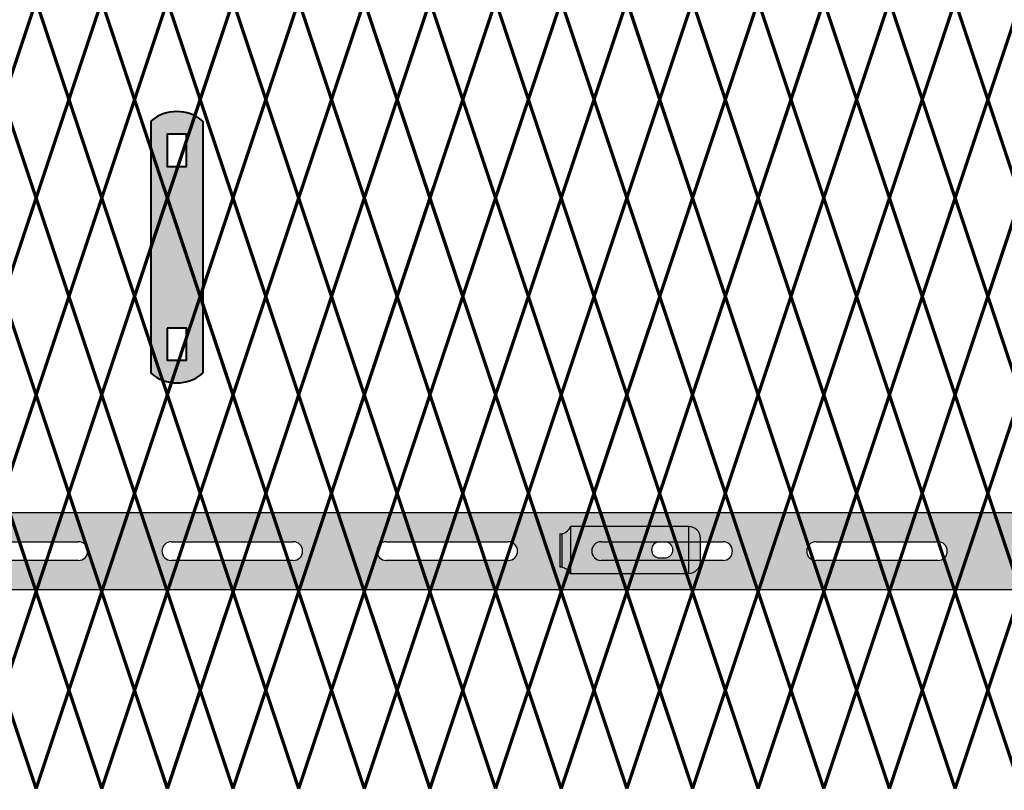
# Model space of a CAD drawing. Units: inches. Extents: x 12 to 219, y 11 to 160.
# Drawn here: x 109 to 130, y 45 to 62 of the extents above; entities that cross this region are included whole.
import ezdxf

# ---------------------------------------------------------------- set-up
doc = ezdxf.new("R2010")
doc.units = ezdxf.units.IN
doc.header["$MEASUREMENT"] = 0
doc.layers.add('BORDER', color=7, linetype='Continuous', lineweight=40)
for name, color, linetype in [('Fence screen', 7, 'Continuous'), ('hardware', 7, 'Continuous'), ('post and C', 7, 'Continuous')]:
    doc.layers.add(name, color=color, linetype=linetype)

# ---------------------------------------------------------------- blocks, each defined once
blk = doc.blocks.new('hor line c clamp')
at = {"layer": 'post and C'}
h = blk.add_hatch(color=256, dxfattribs=at)
h.dxf.hatch_style = 1
h.set_gradient(color1=(0, 0, 255), color2=(0, 0, 255), tint=1)
h.paths.add_polyline_path([(-14.34053190420077, 110.5752287171858), (-14.34053190420077, 111.2644467998322), (-14.75406275378864, 111.2644467998322), (-14.75406275378864, 110.5752287171858)], flags=16)
h.paths.add_polyline_path([(-14.75406275378864, 107.1291383039532), (-14.75406275378864, 106.4399202213067), (-14.34053190420077, 106.4399202213067), (-14.34053190420077, 107.1291383039532)], flags=16)
edge = h.paths.add_edge_path()
edge.add_line((-13.99592286287741, 111.5401340328906), (-13.99592286287753, 106.1642329882484))
edge.add_arc((-14.5472973289947, 106.7960162306742), 0.8385486672198291, 228.887909560826, 311.112090439174, ccw=False)
edge.add_line((-15.09867179511187, 106.1642329882483), (-15.09867179511187, 111.5401340328907))
edge.add_arc((-14.5472973289947, 110.9083507904648), 0.8385486672198291, 48.88790956082602, 131.112090439174, ccw=False)
at = {"layer": 'BORDER'}
blk.add_line((-13.99592286287741, 111.5401340328906), (-13.99592286287753, 106.1642329882484), dxfattribs=at)
blk.add_lwpolyline([(-15.09867179511187, 111.5401340328907), (-15.09867179511187, 106.1642329882483)], dxfattribs=at)
for points in [[(-14.34053190420077, 110.5752287171858), (-14.34053190420077, 111.2644467998322), (-14.75406275378864, 111.2644467998322), (-14.75406275378864, 110.5752287171858)], [(-14.75406275378864, 107.1291383039532), (-14.75406275378864, 106.4399202213067), (-14.34053190420077, 106.4399202213067), (-14.34053190420077, 107.1291383039532)]]:
    blk.add_lwpolyline(points, close=True, dxfattribs=at)
for centre, start, end in [((-14.5472973289947, 110.9083507904648), 48.88790956082602, 131.112090439174), ((-14.5472973289947, 106.7960162306742), 228.887909560826, 311.112090439174)]:
    blk.add_arc(centre, 0.8385486672198291, start, end, dxfattribs=at)
blk = doc.blocks.new('crossbar diamond')
at = {"layer": 'post and C'}
h = blk.add_hatch(color=256, dxfattribs=at)
h.dxf.hatch_style = 1
h.set_gradient(color1=(255, 255, 0), color2=(255, 255, 0), tint=1)
edge = h.paths.add_edge_path(flags=17)
edge.add_line((160.7513389651615, 170.2945839101447), (160.7513389651615, 169.8945839101447))
edge.add_line((160.7513389651615, 169.8945839101447), (159.5692777949405, 169.8945839101447))
edge.add_arc((159.5692777949405, 170.0945839101447), 0.1999999999999744, 90, 270, ccw=False)
edge.add_line((159.5692777949405, 170.2945839101447), (160.7513389651615, 170.2945839101447))
edge = h.paths.add_edge_path(flags=16)
edge.add_line((157.7210366745391, 169.8945839101447), (155.1210366745391, 169.8945839101447))
edge.add_arc((155.1210366745391, 170.0945839101447), 0.1999999999999744, 90, 270, ccw=False)
edge.add_line((155.1210366745391, 170.2945839101447), (157.7210366745391, 170.2945839101447))
edge.add_arc((157.7210366745391, 170.0945839101447), 0.1999999999999744, -90, 90, ccw=False)
edge = h.paths.add_edge_path(flags=16)
edge.add_line((153.1377033412057, 169.8945839101447), (150.5377033412057, 169.8945839101447))
edge.add_arc((150.5377033412057, 170.0945839101447), 0.1999999999999744, 90, 270, ccw=False)
edge.add_line((150.5377033412057, 170.2945839101447), (153.1377033412057, 170.2945839101447))
edge.add_arc((153.1377033412057, 170.0945839101447), 0.1999999999999744, -90, 90, ccw=False)
edge = h.paths.add_edge_path(flags=16)
edge.add_line((148.5543700078724, 169.8945839101447), (145.9543700078724, 169.8945839101447))
edge.add_arc((145.9543700078724, 170.0945839101447), 0.1999999999999744, 90, 270, ccw=False)
edge.add_line((145.9543700078724, 170.2945839101447), (148.5543700078724, 170.2945839101447))
edge.add_arc((148.5543700078724, 170.0945839101447), 0.1999999999999744, -90, 90, ccw=False)
edge = h.paths.add_edge_path(flags=16)
edge.add_line((143.9710366745391, 169.8945839101447), (141.3710366745391, 169.8945839101447))
edge.add_arc((141.3710366745391, 170.0945839101447), 0.1999999999999744, 90, 270, ccw=False)
edge.add_line((141.3710366745391, 170.2945839101447), (143.9710366745391, 170.2945839101447))
edge.add_arc((143.9710366745391, 170.0945839101447), 0.1999999999999744, -90, 90, ccw=False)
edge = h.paths.add_edge_path(flags=16)
edge.add_line((139.3877033412057, 169.8945839101447), (136.7877033412057, 169.8945839101447))
edge.add_arc((136.7877033412057, 170.0945839101447), 0.1999999999999744, 90, 270, ccw=False)
edge.add_line((136.7877033412057, 170.2945839101447), (139.3877033412057, 170.2945839101447))
edge.add_arc((139.3877033412057, 170.0945839101447), 0.1999999999999744, -90, 90, ccw=False)
edge = h.paths.add_edge_path(flags=16)
edge.add_line((134.8043700078724, 169.8945839101447), (132.2043700078724, 169.8945839101447))
edge.add_arc((132.2043700078724, 170.0945839101447), 0.1999999999999744, 90, 270, ccw=False)
edge.add_line((132.2043700078724, 170.2945839101447), (134.8043700078724, 170.2945839101447))
edge.add_arc((134.8043700078724, 170.0945839101447), 0.1999999999999744, -90, 90, ccw=False)
edge = h.paths.add_edge_path(flags=16)
edge.add_line((130.2210366745391, 169.8945839101447), (127.6210366745391, 169.8945839101447))
edge.add_arc((127.6210366745391, 170.0945839101447), 0.1999999999999744, 90, 270, ccw=False)
edge.add_line((127.6210366745391, 170.2945839101447), (130.2210366745391, 170.2945839101447))
edge.add_arc((130.2210366745391, 170.0945839101447), 0.1999999999999744, -90, 90, ccw=False)
edge = h.paths.add_edge_path(flags=16)
edge.add_line((125.6377033412057, 169.8945839101447), (123.0377033412057, 169.8945839101447))
edge.add_arc((123.0377033412057, 170.0945839101447), 0.1999999999999744, 90, 270, ccw=False)
edge.add_line((123.0377033412057, 170.2945839101447), (125.6377033412057, 170.2945839101447))
edge.add_arc((125.6377033412057, 170.0945839101447), 0.1999999999999744, -90, 90, ccw=False)
edge = h.paths.add_edge_path(flags=16)
edge.add_line((121.0543700078724, 169.8945839101447), (118.4543700078724, 169.8945839101447))
edge.add_arc((118.4543700078724, 170.0945839101447), 0.1999999999999744, 90, 270, ccw=False)
edge.add_line((118.4543700078724, 170.2945839101447), (121.0543700078724, 170.2945839101447))
edge.add_arc((121.0543700078724, 170.0945839101447), 0.1999999999999744, -90, 90, ccw=False)
edge = h.paths.add_edge_path(flags=16)
edge.add_line((116.4710366745391, 169.8945839101447), (113.8710366745391, 169.8945839101447))
edge.add_arc((113.8710366745391, 170.0945839101447), 0.1999999999999744, 90, 270, ccw=False)
edge.add_line((113.8710366745391, 170.2945839101447), (116.4710366745391, 170.2945839101447))
edge.add_arc((116.4710366745391, 170.0945839101447), 0.1999999999999744, -90, 90, ccw=False)
edge = h.paths.add_edge_path(flags=16)
edge.add_line((111.8877033412057, 169.8945839101447), (109.2877033412057, 169.8945839101447))
edge.add_arc((109.2877033412057, 170.0945839101447), 0.1999999999999744, 90, 270, ccw=False)
edge.add_line((109.2877033412057, 170.2945839101447), (111.8877033412057, 170.2945839101447))
edge.add_arc((111.8877033412057, 170.0945839101447), 0.1999999999999744, -90, 90, ccw=False)
edge = h.paths.add_edge_path(flags=16)
edge.add_line((107.3043700078724, 169.8945839101447), (104.7043700078724, 169.8945839101447))
edge.add_arc((104.7043700078724, 170.0945839101447), 0.1999999999999744, 90, 270, ccw=False)
edge.add_line((104.7043700078724, 170.2945839101447), (107.3043700078724, 170.2945839101447))
edge.add_arc((107.3043700078724, 170.0945839101447), 0.1999999999999744, -90, 90, ccw=False)
edge = h.paths.add_edge_path(flags=16)
edge.add_line((102.7210366745391, 169.8945839101447), (100.1210366745391, 169.8945839101447))
edge.add_arc((100.1210366745391, 170.0945839101447), 0.1999999999999744, 90, 270, ccw=False)
edge.add_line((100.1210366745391, 170.2945839101447), (102.7210366745391, 170.2945839101447))
edge.add_arc((102.7210366745391, 170.0945839101447), 0.1999999999999744, -90, 90, ccw=False)
edge = h.paths.add_edge_path(flags=16)
edge.add_line((98.13770334120572, 169.8945839101447), (95.53770334120574, 169.8945839101447))
edge.add_arc((95.53770334120574, 170.0945839101447), 0.1999999999999744, 90, 270, ccw=False)
edge.add_line((95.53770334120574, 170.2945839101447), (98.13770334120572, 170.2945839101447))
edge.add_arc((98.13770334120572, 170.0945839101447), 0.1999999999999744, -90, 90, ccw=False)
edge = h.paths.add_edge_path(flags=16)
edge.add_line((93.5543700078724, 169.8945839101447), (90.9543700078724, 169.8945839101447))
edge.add_arc((90.9543700078724, 170.0945839101447), 0.1999999999999744, 90, 270, ccw=False)
edge.add_line((90.9543700078724, 170.2945839101447), (93.5543700078724, 170.2945839101447))
edge.add_arc((93.5543700078724, 170.0945839101447), 0.1999999999999744, -90, 90, ccw=False)
edge = h.paths.add_edge_path(flags=16)
edge.add_line((88.97103667453905, 169.8945839101447), (86.37103667453906, 169.8945839101447))
edge.add_arc((86.37103667453906, 170.0945839101447), 0.1999999999999744, 90, 270, ccw=False)
edge.add_line((86.37103667453906, 170.2945839101447), (88.97103667453905, 170.2945839101447))
edge.add_arc((88.97103667453905, 170.0945839101447), 0.1999999999999744, -90, 90, ccw=False)
edge = h.paths.add_edge_path(flags=16)
edge.add_line((84.38770334120572, 169.8945839101447), (81.78770334120574, 169.8945839101447))
edge.add_arc((81.78770334120574, 170.0945839101447), 0.1999999999999744, 90, 270, ccw=False)
edge.add_line((81.78770334120574, 170.2945839101447), (84.38770334120572, 170.2945839101447))
edge.add_arc((84.38770334120572, 170.0945839101447), 0.1999999999999744, -90, 90, ccw=False)
edge = h.paths.add_edge_path(flags=16)
edge.add_line((79.8043700078724, 169.8945839101447), (77.2043700078724, 169.8945839101447))
edge.add_arc((77.2043700078724, 170.0945839101447), 0.1999999999999744, 90, 270, ccw=False)
edge.add_line((77.2043700078724, 170.2945839101447), (79.8043700078724, 170.2945839101447))
edge.add_arc((79.8043700078724, 170.0945839101447), 0.1999999999999744, -90, 90, ccw=False)
edge = h.paths.add_edge_path(flags=16)
edge.add_line((75.22103667453905, 169.8945839101447), (72.62103667453906, 169.8945839101447))
edge.add_arc((72.62103667453906, 170.0945839101447), 0.1999999999999744, 90, 270, ccw=False)
edge.add_line((72.62103667453906, 170.2945839101447), (75.22103667453905, 170.2945839101447))
edge.add_arc((75.22103667453905, 170.0945839101447), 0.1999999999999744, -90, 90, ccw=False)
edge = h.paths.add_edge_path(flags=16)
edge.add_line((70.63770334120572, 169.8945839101447), (68.03770334120574, 169.8945839101447))
edge.add_arc((68.03770334120574, 170.0945839101447), 0.1999999999999744, 90, 270, ccw=False)
edge.add_line((68.03770334120574, 170.2945839101447), (70.63770334120572, 170.2945839101447))
edge.add_arc((70.63770334120572, 170.0945839101447), 0.1999999999999744, -90, 90, ccw=False)
edge = h.paths.add_edge_path(flags=16)
edge.add_line((66.0543700078724, 169.8945839101447), (63.45437000787241, 169.8945839101447))
edge.add_arc((63.45437000787241, 170.0945839101447), 0.1999999999999744, 90, 270, ccw=False)
edge.add_line((63.45437000787241, 170.2945839101447), (66.0543700078724, 170.2945839101447))
edge.add_arc((66.0543700078724, 170.0945839101447), 0.1999999999999744, -90, 90, ccw=False)
edge = h.paths.add_edge_path(flags=16)
edge.add_line((61.47103667453906, 169.8945839101447), (58.87103667453907, 169.8945839101447))
edge.add_arc((58.87103667453907, 170.0945839101447), 0.1999999999999744, 90, 270, ccw=False)
edge.add_line((58.87103667453907, 170.2945839101447), (61.47103667453906, 170.2945839101447))
edge.add_arc((61.47103667453906, 170.0945839101447), 0.1999999999999744, -90, 90, ccw=False)
edge = h.paths.add_edge_path(flags=16)
edge.add_line((56.88770334120573, 169.8945839101447), (54.28770334120574, 169.8945839101447))
edge.add_arc((54.28770334120574, 170.0945839101447), 0.1999999999999744, 90, 270, ccw=False)
edge.add_line((54.28770334120574, 170.2945839101447), (56.88770334120573, 170.2945839101447))
edge.add_arc((56.88770334120573, 170.0945839101447), 0.1999999999999744, -90, 90, ccw=False)
edge = h.paths.add_edge_path(flags=16)
edge.add_line((52.30437000787239, 169.8945839101447), (49.70437000787241, 169.8945839101447))
edge.add_arc((49.70437000787241, 170.0945839101447), 0.1999999999999744, 90, 270, ccw=False)
edge.add_line((49.70437000787241, 170.2945839101447), (52.30437000787239, 170.2945839101447))
edge.add_arc((52.30437000787239, 170.0945839101447), 0.1999999999999744, -90, 90, ccw=False)
h.paths.add_polyline_path([(160.7513389651615, 169.2695839101447), (48.88367956980312, 169.2695839101447), (48.88367956980312, 170.9195839101447), (160.7513389651615, 170.9195839101447)])
edge = h.paths.add_edge_path(flags=17)
edge.add_line((48.88367956980312, 169.2695839101447), (59.55337276321472, 169.2695839101447))
for p, q in [((48.88367956980312, 170.9195839101447), (160.7513389651615, 170.9195839101447)), ((100.1210366745391, 170.2945839101447), (102.7210366745391, 170.2945839101447)), ((104.7043700078724, 170.2945839101447), (107.3043700078724, 170.2945839101447)), ((109.2877033412057, 170.2945839101447), (111.8877033412057, 170.2945839101447)), ((113.8710366745391, 170.2945839101447), (116.4710366745391, 170.2945839101447)), ((118.4543700078724, 170.2945839101447), (121.0543700078724, 170.2945839101447)), ((102.7210366745391, 169.8945839101447), (100.1210366745391, 169.8945839101447)), ((107.3043700078724, 169.8945839101447), (104.7043700078724, 169.8945839101447)), ((111.8877033412057, 169.8945839101447), (109.2877033412057, 169.8945839101447)), ((116.4710366745391, 169.8945839101447), (113.8710366745391, 169.8945839101447)), ((121.0543700078724, 169.8945839101447), (118.4543700078724, 169.8945839101447)), ((160.7513389651615, 169.2695839101447), (48.88367956980312, 169.2695839101447))]:
    blk.add_line(p, q, dxfattribs=at)
for centre, start, end in [((102.7210366745391, 170.0945839101447), 270, 90), ((104.7043700078724, 170.0945839101447), 90, 270), ((107.3043700078724, 170.0945839101447), 270, 90), ((109.2877033412057, 170.0945839101447), 90, 270), ((111.8877033412057, 170.0945839101447), 270, 90), ((113.8710366745391, 170.0945839101447), 90, 270), ((116.4710366745391, 170.0945839101447), 270, 90), ((118.4543700078724, 170.0945839101447), 90, 270), ((121.0543700078724, 170.0945839101447), 270, 90)]:
    blk.add_arc(centre, 0.1999999999999744, start, end, dxfattribs=at)
blk = doc.blocks.new('latch clamp')
at = {"layer": 'post and C'}
h = blk.add_hatch(color=256, dxfattribs=at)
h.dxf.hatch_style = 1
h.set_gradient(color1=(0, 0, 255), color2=(255, 255, 0), tint=1, name='INVCYLINDER')
edge = h.paths.add_edge_path(flags=16)
edge.add_line((62.45530826326521, 159.7953712672663), (62.5703082632652, 159.7953712672663))
edge.add_arc((62.5703082632652, 159.9653712672662), 0.1699999999999875, 270, 450)
edge.add_line((62.5703082632652, 160.1353712672662), (62.45530826326521, 160.1353712672662))
edge.add_arc((62.45530826326521, 159.9653712672662), 0.1699999999999875, 90, 270)
edge = h.paths.add_edge_path()
edge.add_arc((60.32552986798444, 159.3494115723767), 0.25, 27.63509571409409, 90)
edge.add_line((60.32552986798444, 159.5994115723767), (60.32552986798444, 160.3072699154417))
edge.add_arc((60.32552986798444, 160.5572699154417), 0.25, 270, 338.4326541346032)
edge.add_line((60.55802640228878, 160.4653712672662), (63.07552986798444, 160.4653712672662))
edge.add_arc((63.07552986798444, 160.2153712672662), 0.25, 0, 90, ccw=False)
edge.add_line((63.32552986798444, 160.2153712672662), (63.32552986798444, 159.7153712672662))
edge.add_arc((63.07552986798444, 159.7153712672662), 0.25, -90, 0, ccw=False)
edge.add_line((63.07552986798444, 159.4653712672662), (60.54700977488599, 159.4653712672662))
for p, q in [((63.07552986798444, 160.4653712672662), (60.55802640228878, 160.4653712672662)), ((60.55802640228878, 160.4653712672662), (60.55802640228878, 159.4653712672662)), ((63.07552986798444, 160.4653712672662), (63.07552986798444, 159.4653712672662)), ((60.32552986798444, 160.3072699154417), (60.32552986798444, 159.5994115723767)), ((60.37078407192248, 160.3113999151856), (60.37078407192248, 159.5952815726328)), ((62.45530826326521, 160.1353712672662), (62.5703082632652, 160.1353712672662)), ((63.32552986798444, 159.7153712672662), (63.32552986798444, 160.2153712672662)), ((62.45530826326521, 159.7953712672663), (62.5703082632652, 159.7953712672663)), ((60.54700977488599, 159.4653712672662), (63.07552986798444, 159.4653712672662))]:
    blk.add_line(p, q, dxfattribs=at)
for centre, radius, start, end in [((60.32552986798444, 160.5572699154417), 0.25, 270, 338.4326541346032), ((63.07552986798444, 160.2153712672662), 0.25, 0, 90), ((62.45530826326521, 159.9653712672662), 0.1699999999999875, 90, 270), ((62.5703082632652, 159.9653712672662), 0.1699999999999875, 270, 90), ((63.07552986798444, 159.7153712672662), 0.25, 270, 0), ((60.32552986798444, 159.3494115723767), 0.25, 27.63509571409409, 90)]:
    blk.add_arc(centre, radius, start, end, dxfattribs=at)

msp = doc.modelspace()

# ---------------------------------------------------------------- linework, layer by layer
at = {"layer": 'Fence screen', "color": 7, "linetype": 'Continuous', "const_width": 0.07}
for points, elevation in [([(109.1284367765702, 60.13789556282524), (109.8284367765703, 62.23789556282537)], 5.599999999999923), ([(110.5284367765702, 60.13789556282524), (109.8284367765703, 62.23789556282537)], 5.599999999999923), ([(110.5284367765702, 60.13789556282524), (109.8284367765703, 62.23789556282537)], 5.599999999999923), ([(114.7284367765701, 60.13789556282524), (115.4284367765702, 62.23789556282537)], 9.79999999999994), ([(116.1284367765702, 60.13789556282524), (115.4284367765702, 62.23789556282537)], 13.9999999999999), ([(116.1284367765702, 60.13789556282524), (116.8284367765702, 62.23789556282537)], 13.9999999999999), ([(117.5284367765702, 60.13789556282524), (116.8284367765702, 62.23789556282537)], 6.999999999999943), ([(117.5284367765702, 60.13789556282524), (118.2284367765701, 62.23789556282537)], 16.79999999999988), ([(118.9284367765701, 60.13789556282524), (118.2284367765701, 62.23789556282526)], 15.39999999999992), ([(118.9284367765701, 60.13789556282524), (119.6284367765702, 62.23789556282526)], 15.39999999999992), ([(120.3284367765702, 60.13789556282524), (119.6284367765702, 62.23789556282526)], 16.79999999999988), ([(120.3284367765702, 60.13789556282524), (121.0284367765702, 62.23789556282526)], 18.1999999999999), ([(121.7284367765701, 60.13789556282524), (121.0284367765702, 62.23789556282526)], 19.59999999999988), ([(121.7284367765701, 60.13789556282524), (122.4284367765701, 62.23789556282526)], 19.59999999999988), ([(123.1284367765702, 60.13789556282524), (122.4284367765701, 62.23789556282526)], 18.1999999999999), ([(123.1284367765702, 60.13789556282524), (123.8284367765702, 62.23789556282526)], 20.9999999999999), ([(124.5284367765701, 60.13789556282524), (123.8284367765702, 62.23789556282526)], 20.9999999999999), ([(124.5284367765701, 60.13789556282524), (125.2284367765701, 62.23789556282526)], 22.39999999999986), ([(125.9284367765701, 60.13789556282524), (125.2284367765701, 62.23789556282526)], 22.39999999999986), ([(125.9284367765701, 60.13789556282524), (126.6284367765702, 62.23789556282526)], 23.79999999999988), ([(127.3284367765702, 60.13789556282524), (126.6284367765702, 62.23789556282526)], 23.79999999999988), ([(127.3284367765702, 60.13789556282524), (128.0284367765701, 62.23789556282526)], 25.19999999999986), ([(128.7284367765702, 60.13789556282524), (128.0284367765701, 62.23789556282526)], 26.59999999999988), ([(128.7284367765702, 60.13789556282524), (129.4284367765701, 62.23789556282526)], 29.39999999999986), ([(130.1284367765701, 60.13789556282524), (129.4284367765701, 62.23789556282526)], 26.59999999999988), ([(130.1284367765701, 60.13789556282524), (130.8284367765702, 62.23789556282526)], 29.39999999999986), ([(109.1284367765702, 60.13789556282524), (109.8284367765703, 58.03789556282521)], 5.599999999999923), ([(110.5284367765702, 60.13789556282524), (109.8284367765703, 58.03789556282521)], 8.39999999999992), ([(110.5284367765702, 60.13789556282524), (109.8284367765703, 58.03789556282521)], 8.39999999999992), ([(114.7284367765701, 60.13789556282524), (115.4284367765702, 58.03789556282521)], 12.59999999999992), ([(116.1284367765702, 60.13789556282524), (115.4284367765702, 58.03789556282521)], 30.79999999999984), ([(116.1284367765702, 60.13789556282524), (116.8284367765702, 58.03789556282521)], 13.9999999999999), ([(117.5284367765702, 60.13789556282524), (116.8284367765702, 58.03789556282521)], 8.39999999999992), ([(117.5284367765702, 60.13789556282524), (118.2284367765701, 58.03789556282521)], 15.39999999999992), ([(118.9284367765701, 60.13789556282524), (118.2284367765701, 58.03789556282521)], 16.79999999999988), ([(118.9284367765701, 60.13789556282524), (119.6284367765702, 58.03789556282521)], 107.4628356666803), ([(120.3284367765702, 60.13789556282524), (119.6284367765702, 58.03789556282521)], 11.1999999999999), ([(120.3284367765702, 60.13789556282524), (121.0284367765702, 58.03789556282521)], 19.59999999999998), ([(121.7284367765701, 60.13789556282524), (121.0284367765702, 58.03789556282521)], 22.39999999999986), ([(121.7284367765701, 60.13789556282524), (122.4284367765701, 58.03789556282521)], 20.9999999999999), ([(123.1284367765702, 60.13789556282524), (122.4284367765701, 58.03789556282521)], 19.59999999999988), ([(123.1284367765702, 60.13789556282524), (123.8284367765702, 58.03789556282521)], 19.59999999999988), ([(124.5284367765701, 60.13789556282524), (123.8284367765702, 58.03789556282521)], 18.1999999999999), ([(124.5284367765701, 60.13789556282524), (125.2284367765701, 58.03789556282521)], 23.79999999999988), ([(125.9284367765701, 60.13789556282524), (125.2284367765701, 58.03789556282521)], 36.39999999999982), ([(125.9284367765701, 60.13789556282524), (126.6284367765702, 58.03789556282521)], 22.39999999999986), ([(127.3284367765702, 60.13789556282524), (126.6284367765702, 58.03789556282521)], 25.19999999999986), ([(127.3284367765702, 60.13789556282524), (128.0284367765701, 58.03789556282521)], 20.9999999999999), ([(128.7284367765702, 60.13789556282524), (128.0284367765701, 58.03789556282521)], 26.59999999999988), ([(128.7284367765702, 60.13789556282524), (129.4284367765701, 58.03789556282521)], 26.59999999999988), ([(130.1284367765701, 60.13789556282524), (129.4284367765701, 58.03789556282521)], 33.59999999999982), ([(130.1284367765701, 60.13789556282524), (130.8284367765702, 58.03789556282521)], 25.19999999999986), ([(109.8284367765703, 58.03789556282521), (109.1284367765702, 55.9378955628253)], 6.29999999999994), ([(109.8284367765703, 58.03789556282521), (110.5284367765702, 55.9378955628253)], 7.699999999999903), ([(109.8284367765703, 58.03789556282521), (110.5284367765702, 55.9378955628253)], 7.699999999999903), ([(115.4284367765702, 58.03789556282521), (114.7284367765701, 55.9378955628253)], 10.4999999999999), ([(115.4284367765702, 58.03789556282521), (116.1284367765702, 55.9378955628253)], 13.29999999999988), ([(116.8284367765702, 58.03789556282521), (116.1284367765702, 55.9378955628253)], 14.6999999999999), ([(116.8284367765702, 58.03789556282521), (117.5284367765702, 55.9378955628253)], 0.6999999999999602), ([(118.2284367765701, 58.03789556282521), (117.5284367765702, 55.9378955628253)], 16.09999999999988), ([(118.2284367765701, 58.03789556282521), (118.9284367765701, 55.9378955628253)], 15.39999999999992), ([(119.6284367765702, 58.03789556282521), (118.9284367765701, 55.9378955628253)], 14.6999999999999), ([(119.6284367765702, 58.03789556282521), (120.3284367765702, 55.9378955628253)], 16.79999999999988), ([(121.0284367765702, 58.03789556282521), (120.3284367765702, 55.9378955628253)], 18.1999999999999), ([(121.0284367765702, 58.03789556282521), (121.7284367765701, 55.9378955628253)], 21.69999999999986), ([(122.4284367765701, 58.03789556282521), (121.7284367765701, 55.9378955628253)], 18.89999999999986), ([(122.4284367765701, 58.03789556282521), (123.1284367765702, 55.9378955628253)], 20.9999999999999), ([(123.8284367765702, 58.03789556282521), (123.1284367765702, 55.9378955628253)], 20.29999999999988), ([(123.8284367765702, 58.03789556282521), (124.5284367765701, 55.9378955628253)], 18.89999999999986), ([(125.2284367765701, 58.03789556282521), (124.5284367765701, 55.9378955628253)], 23.09999999999988), ([(125.2284367765701, 58.03789556282521), (125.9284367765701, 55.9378955628253)], 21.69999999999986), ([(126.6284367765702, 58.03789556282521), (125.9284367765701, 55.9378955628253)], 22.39999999999986), ([(126.6284367765702, 58.03789556282521), (127.3284367765702, 55.9378955628253)], 25.89999999999986), ([(128.0284367765701, 58.03789556282521), (127.3284367765702, 55.9378955628253)], 25.89999999999986), ([(128.0284367765701, 58.03789556282521), (128.7284367765702, 55.9378955628253)], 27.29999999999984), ([(129.4284367765701, 58.03789556282521), (128.7284367765702, 55.9378955628253)], 27.29999999999984), ([(129.4284367765701, 58.03789556282521), (130.1284367765701, 55.9378955628253)], 31.49999999999984), ([(130.8284367765702, 58.03789556282521), (130.1284367765701, 55.9378955628253)], 28.69999999999986), ([(109.8284367765703, 53.83789556282528), (109.1284367765702, 55.9378955628253)], 4.89999999999992), ([(109.8284367765703, 53.83789556282528), (110.5284367765702, 55.9378955628253)], 10.4999999999999), ([(109.8284367765703, 53.83789556282528), (110.5284367765702, 55.9378955628253)], 10.4999999999999), ([(115.4284367765702, 53.83789556282528), (114.7284367765701, 55.9378955628253)], 7.699999999999903), ([(115.4284367765702, 53.83789556282528), (116.1284367765702, 55.9378955628253)], 11.89999999999992), ([(116.8284367765702, 53.83789556282528), (116.1284367765702, 55.9378955628253)], 13.29999999999988), ([(116.8284367765702, 53.83789556282528), (117.5284367765702, 55.9378955628253)], 7.699999999999903), ([(118.2284367765701, 53.83789556282528), (117.5284367765702, 55.9378955628253)], -0.7000000000000668), ([(118.2284367765701, 53.83789556282528), (118.9284367765701, 55.9378955628253)], 16.09999999999988), ([(119.6284367765702, 53.83789556282528), (118.9284367765701, 55.9378955628253)], 16.09999999999988), ([(119.6284367765702, 53.83789556282528), (120.3284367765702, 55.9378955628253)], 17.4999999999999), ([(121.0284367765702, 53.83789556282528), (120.3284367765702, 55.9378955628253)], 17.4999999999999), ([(121.0284367765702, 53.83789556282528), (121.7284367765701, 55.9378955628253)], 20.29999999999988), ([(122.4284367765701, 53.83789556282528), (121.7284367765701, 55.9378955628253)], 18.89999999999986), ([(122.4284367765701, 53.83789556282528), (123.1284367765702, 55.9378955628253)], 21.69999999999986), ([(123.8284367765702, 53.83789556282528), (123.1284367765702, 55.9378955628253)], 37.79999999999984), ([(123.8284367765702, 53.83789556282528), (124.5284367765701, 55.9378955628253)], 20.29999999999988), ([(125.2284367765701, 53.83789556282528), (124.5284367765701, 55.9378955628253)], 22.39999999999986), ([(125.2284367765701, 53.83789556282528), (125.9284367765701, 55.9378955628253)], 21.20476339187628), ([(126.6284367765702, 53.83789556282528), (125.9284367765701, 55.9378955628253)], 23.79999999999988), ([(126.6284367765702, 53.83789556282528), (127.3284367765702, 55.9378955628253)], 24.49999999999984), ([(128.0284367765701, 53.83789556282528), (127.3284367765702, 55.9378955628253)], 30.09999999999982), ([(128.0284367765701, 53.83789556282528), (128.7284367765702, 55.9378955628253)], 24.49999999999984), ([(129.4284367765701, 53.83789556282528), (128.7284367765702, 55.9378955628253)], 34.29999999999984), ([(129.4284367765701, 53.83789556282528), (130.1284367765701, 55.9378955628253)], 32.89999999999982), ([(130.8284367765702, 53.83789556282528), (130.1284367765701, 55.9378955628253)], 27.29999999999984), ([(109.1284367765702, 51.73789556282526), (109.8284367765703, 53.83789556282528)], 8.39999999999992), ([(110.5284367765702, 51.73789556282526), (109.8284367765703, 53.83789556282528)], 5.599999999999923), ([(110.5284367765702, 51.73789556282526), (109.8284367765703, 53.83789556282528)], 5.599999999999923), ([(114.7284367765701, 51.73789556282526), (115.4284367765702, 53.83789556282528)], 11.1999999999999), ([(116.1284367765702, 51.73789556282526), (115.4284367765702, 53.83789556282528)], 2.79999999999994), ([(116.1284367765702, 51.73789556282526), (116.8284367765702, 53.83789556282528)], 12.59999999999992), ([(117.5284367765702, 51.73789556282526), (116.8284367765702, 53.83789556282528)], 13.9999999999999), ([(117.5284367765702, 51.73789556282526), (118.2284367765701, 53.83789556282528)], -3.880625000000244), ([(118.9284367765701, 51.73789556282526), (118.2284367765701, 53.83789556282528)], 15.39999999999992), ([(118.9284367765701, 51.73789556282526), (119.6284367765702, 53.83789556282528)], 15.39999999999992), ([(120.3284367765702, 51.73789556282526), (119.6284367765702, 53.83789556282528)], 13.29999999999988), ([(120.3284367765702, 51.73789556282526), (121.0284367765702, 53.83789556282528)], 18.1999999999999), ([(121.7284367765701, 51.73789556282526), (121.0284367765702, 53.83789556282528)], 19.59999999999988), ([(121.7284367765701, 51.73789556282526), (122.4284367765701, 53.83789556282528)], 20.9999999999999), ([(123.1284367765702, 51.73789556282526), (122.4284367765701, 53.83789556282528)], 18.1999999999999), ([(123.1284367765702, 51.73789556282526), (123.8284367765702, 53.83789556282528)], 27.99999999999984), ([(124.5284367765701, 51.73789556282526), (123.8284367765702, 53.83789556282528)], 20.9999999999999), ([(124.5284367765701, 51.73789556282526), (125.2284367765701, 53.83789556282528)], 23.09999999999988), ([(125.9284367765701, 51.73789556282526), (125.2284367765701, 53.83789556282528)], 23.09999999999988), ([(125.9284367765701, 51.73789556282526), (126.6284367765702, 53.83789556282528)], 22.39999999999986), ([(127.3284367765702, 51.73789556282526), (126.6284367765702, 53.83789556282528)], 32.19999999999986), ([(127.3284367765702, 51.73789556282526), (128.0284367765701, 53.83789556282528)], 29.39999999999986), ([(128.7284367765702, 51.73789556282526), (128.0284367765701, 53.83789556282528)], 33.59999999999982), ([(128.7284367765702, 51.73789556282526), (129.4284367765701, 53.83789556282528)], 26.59999999999988), ([(130.1284367765701, 51.73789556282526), (129.4284367765701, 53.83789556282528)], 33.59999999999982), ([(130.1284367765701, 51.73789556282526), (130.8284367765702, 53.83789556282528)], 27.99999999999984), ([(109.1284367765702, 51.73789556282526), (109.8284367765703, 49.63789556282524)], 4.19999999999996), ([(110.5284367765702, 51.73789556282526), (109.8284367765703, 49.63789556282524)], 8.39999999999992), ([(110.5284367765702, 51.73789556282526), (109.8284367765703, 49.63789556282524)], 8.39999999999992), ([(114.7284367765701, 51.73789556282526), (115.4284367765702, 49.63789556282524)], 11.1999999999999), ([(116.1284367765702, 51.73789556282526), (115.4284367765702, 49.63789556282524)], 13.9999999999999), ([(116.1284367765702, 51.73789556282526), (116.8284367765702, 49.63789556282524)], 13.9999999999999), ([(117.5284367765702, 51.73789556282526), (116.8284367765702, 49.63789556282524)], 0.6999999999999602), ([(117.5284367765702, 51.73789556282526), (118.2284367765701, 49.63789556282524)], 15.39999999999992), ([(118.9284367765701, 51.73789556282526), (118.2284367765701, 49.63789556282524)], 16.79999999999988), ([(118.9284367765701, 51.73789556282526), (119.6284367765702, 49.63789556282524)], 16.79999999999988), ([(120.3284367765702, 51.73789556282526), (119.6284367765702, 49.63789556282524)], 16.79999999999988), ([(120.3284367765702, 51.73789556282526), (121.0284367765702, 49.63789556282524)], 18.1999999999999), ([(121.7284367765701, 51.73789556282526), (121.0284367765702, 49.63789556282524)], 19.59999999999988), ([(121.7284367765701, 51.73789556282526), (122.4284367765701, 49.63789556282524)], 19.59999999999988), ([(123.1284367765702, 51.73789556282526), (122.4284367765701, 49.63789556282524)], 29.39999999999986), ([(123.1284367765702, 51.73789556282526), (123.8284367765702, 49.63789556282524)], 20.9999999999999), ([(124.5284367765701, 51.73789556282526), (123.8284367765702, 49.63789556282524)], 18.1999999999999), ([(124.5284367765701, 51.73789556282526), (125.2284367765701, 49.63789556282524)], 21.69999999999986), ([(125.9284367765701, 51.73789556282526), (125.2284367765701, 49.63789556282524)], 23.09999999999988), ([(125.9284367765701, 51.73789556282526), (126.6284367765702, 49.63789556282524)], 23.79999999999988), ([(127.3284367765702, 51.73789556282526), (126.6284367765702, 49.63789556282524)], 30.79999999999984), ([(127.3284367765702, 51.73789556282526), (128.0284367765701, 49.63789556282524)], 33.59999999999982), ([(128.7284367765702, 51.73789556282526), (128.0284367765701, 49.63789556282524)], 27.99999999999984), ([(128.7284367765702, 51.73789556282526), (129.4284367765701, 49.63789556282524)], 25.19999999999986), ([(130.1284367765701, 51.73789556282526), (129.4284367765701, 49.63789556282524)], 32.19999999999986), ([(130.1284367765701, 51.73789556282526), (130.8284367765702, 49.63789556282524)], 26.59999999999988), ([(109.1284367765702, 47.53789556282533), (109.8284367765703, 49.63789556282535)], 7.699999999999918), ([(110.5284367765702, 47.53789556282533), (109.8284367765703, 49.63789556282535)], 4.89999999999992), ([(110.5284367765702, 47.53789556282533), (109.8284367765703, 49.63789556282535)], 4.89999999999992), ([(114.7284367765701, 47.53789556282533), (115.4284367765702, 49.63789556282535)], 10.4999999999999), ([(116.1284367765702, 47.53789556282533), (115.4284367765702, 49.63789556282535)], 2.100000000000009), ([(116.1284367765702, 47.53789556282533), (116.8284367765702, 49.63789556282535)], 11.89999999999992), ([(117.5284367765702, 47.53789556282533), (116.8284367765702, 49.63789556282535)], 13.2999999999999), ([(117.5284367765702, 47.53789556282533), (118.2284367765701, 49.63789556282535)], -4.580625000000246), ([(118.9284367765701, 47.53789556282533), (118.2284367765701, 49.63789556282535)], 14.69999999999992), ([(118.9284367765701, 47.53789556282533), (119.6284367765702, 49.63789556282535)], 14.69999999999992), ([(120.3284367765702, 47.53789556282533), (119.6284367765702, 49.63789556282535)], 12.59999999999988), ([(120.3284367765702, 47.53789556282533), (121.0284367765702, 49.63789556282535)], 17.4999999999999), ([(121.7284367765701, 47.53789556282533), (121.0284367765702, 49.63789556282535)], 18.89999999999988), ([(121.7284367765701, 47.53789556282533), (122.4284367765701, 49.63789556282535)], 20.2999999999999), ([(123.1284367765702, 47.53789556282533), (122.4284367765701, 49.63789556282535)], 17.4999999999999), ([(123.1284367765702, 47.53789556282533), (123.8284367765702, 49.63789556282535)], 27.29999999999984), ([(124.5284367765701, 47.53789556282533), (123.8284367765702, 49.63789556282535)], 20.2999999999999), ([(124.5284367765701, 47.53789556282533), (125.2284367765701, 49.63789556282535)], 22.39999999999988), ([(125.9284367765701, 47.53789556282533), (125.2284367765701, 49.63789556282535)], 22.39999999999988), ([(125.9284367765701, 47.53789556282533), (126.6284367765702, 49.63789556282535)], 21.69999999999986), ([(127.3284367765702, 47.53789556282533), (126.6284367765702, 49.63789556282535)], 31.49999999999986), ([(127.3284367765702, 47.53789556282533), (128.0284367765701, 49.63789556282535)], 28.69999999999986), ([(128.7284367765702, 47.53789556282533), (128.0284367765701, 49.63789556282535)], 32.89999999999982), ([(128.7284367765702, 47.53789556282533), (129.4284367765701, 49.63789556282535)], 25.89999999999988), ([(130.1284367765701, 47.53789556282533), (129.4284367765701, 49.63789556282535)], 32.89999999999982), ([(130.1284367765701, 47.53789556282533), (130.8284367765702, 49.63789556282535)], 27.29999999999984), ([(109.1284367765702, 47.53789556282533), (109.8284367765703, 45.4378955628253)], 3.499999999999957), ([(110.5284367765702, 47.53789556282533), (109.8284367765703, 45.4378955628253)], 7.699999999999918), ([(110.5284367765702, 47.53789556282533), (109.8284367765703, 45.4378955628253)], 7.699999999999918), ([(114.7284367765701, 47.53789556282533), (115.4284367765702, 45.4378955628253)], 10.4999999999999), ([(116.1284367765702, 47.53789556282533), (115.4284367765702, 45.4378955628253)], 13.2999999999999), ([(116.1284367765702, 47.53789556282533), (116.8284367765702, 45.4378955628253)], 13.2999999999999), ([(117.5284367765702, 47.53789556282533), (118.2284367765701, 45.4378955628253)], 14.69999999999992), ([(118.9284367765701, 47.53789556282533), (118.2284367765701, 45.4378955628253)], 16.09999999999988), ([(118.9284367765701, 47.53789556282533), (119.6284367765702, 45.4378955628253)], 16.09999999999988), ([(120.3284367765702, 47.53789556282533), (119.6284367765702, 45.4378955628253)], 16.09999999999988), ([(120.3284367765702, 47.53789556282533), (121.0284367765702, 45.4378955628253)], 17.4999999999999), ([(121.7284367765701, 47.53789556282533), (121.0284367765702, 45.4378955628253)], 18.89999999999988), ([(121.7284367765701, 47.53789556282533), (122.4284367765701, 45.4378955628253)], 18.89999999999988), ([(123.1284367765702, 47.53789556282533), (122.4284367765701, 45.4378955628253)], 28.69999999999986), ([(123.1284367765702, 47.53789556282533), (123.8284367765702, 45.4378955628253)], 20.2999999999999), ([(124.5284367765701, 47.53789556282533), (123.8284367765702, 45.4378955628253)], 17.4999999999999), ([(124.5284367765701, 47.53789556282533), (125.2284367765701, 45.4378955628253)], 20.99999999999986), ([(125.9284367765701, 47.53789556282533), (125.2284367765701, 45.4378955628253)], 22.39999999999988), ([(125.9284367765701, 47.53789556282533), (126.6284367765702, 45.4378955628253)], 23.09999999999988), ([(127.3284367765702, 47.53789556282533), (126.6284367765702, 45.4378955628253)], 30.09999999999984), ([(127.3284367765702, 47.53789556282533), (128.0284367765701, 45.4378955628253)], 32.89999999999982), ([(128.7284367765702, 47.53789556282533), (128.0284367765701, 45.4378955628253)], 27.29999999999984), ([(128.7284367765702, 47.53789556282533), (129.4284367765701, 45.4378955628253)], 24.49999999999986), ([(130.1284367765701, 47.53789556282533), (129.4284367765701, 45.4378955628253)], 31.49999999999986), ([(130.1284367765701, 47.53789556282533), (130.8284367765702, 45.4378955628253)], 25.89999999999988)]:
    msp.add_lwpolyline(points, dxfattribs=dict(at, elevation=elevation))
at = {"layer": 'Fence screen', "color": 4, "linetype": 'Continuous', "lineweight": 211, "const_width": 0.07}
for points, elevation in [([(110.5284367765702, 60.13789556282524), (111.2284367765701, 62.23789556282537)], 8.39999999999992), ([(110.5284367765702, 60.13789556282524), (111.2284367765701, 62.23789556282537)], 8.39999999999992), ([(111.9284367765702, 60.13789556282524), (111.2284367765701, 62.23789556282537)], 12.59999999999992), ([(111.9284367765702, 60.13789556282524), (111.2284367765701, 62.23789556282537)], 12.59999999999992), ([(111.9284367765702, 60.13789556282524), (112.6284367765702, 62.23789556282537)], 11.1999999999999), ([(111.9284367765702, 60.13789556282524), (112.6284367765702, 62.23789556282537)], 11.1999999999999), ([(113.3284367765702, 60.13789556282524), (112.6284367765702, 62.23789556282537)], 9.79999999999994), ([(113.3284367765702, 60.13789556282524), (112.6284367765702, 62.23789556282537)], 9.79999999999994), ([(113.3284367765702, 60.13789556282524), (114.0284367765702, 62.23789556282537)], 11.1999999999999), ([(113.3284367765702, 60.13789556282524), (114.0284367765702, 62.23789556282537)], 11.1999999999999), ([(111.9284367765702, 60.13789556282524), (111.2284367765701, 58.03789556282521)], 9.79999999999994), ([(111.9284367765702, 60.13789556282524), (111.2284367765701, 58.03789556282521)], 9.79999999999994), ([(111.9284367765702, 60.13789556282524), (112.6284367765702, 58.03789556282521)], 4.19999999999996), ([(111.9284367765702, 60.13789556282524), (112.6284367765702, 58.03789556282521)], 4.19999999999996), ([(113.3284367765702, 60.13789556282524), (112.6284367765702, 58.03789556282521)], 12.59999999999992), ([(113.3284367765702, 60.13789556282524), (112.6284367765702, 58.03789556282521)], 12.59999999999992), ([(113.3284367765702, 60.13789556282524), (114.0284367765702, 58.03789556282521)], 11.1999999999999), ([(113.3284367765702, 60.13789556282524), (114.0284367765702, 58.03789556282521)], 11.1999999999999), ([(111.2284367765701, 58.03789556282521), (110.5284367765702, 55.9378955628253)], 9.099999999999923), ([(111.2284367765701, 58.03789556282521), (110.5284367765702, 55.9378955628253)], 9.099999999999923), ([(111.2284367765701, 58.03789556282521), (111.9284367765702, 55.9378955628253)], 6.29999999999994), ([(111.2284367765701, 58.03789556282521), (111.9284367765702, 55.9378955628253)], 6.29999999999994), ([(112.6284367765702, 58.03789556282521), (111.9284367765702, 55.9378955628253)], 9.099999999999923), ([(112.6284367765702, 58.03789556282521), (111.9284367765702, 55.9378955628253)], 9.099999999999923), ([(112.6284367765702, 58.03789556282521), (113.3284367765702, 55.9378955628253)], 16.79999999999988), ([(112.6284367765702, 58.03789556282521), (113.3284367765702, 55.9378955628253)], 16.79999999999988), ([(114.0284367765702, 58.03789556282521), (113.3284367765702, 55.9378955628253)], 9.099999999999923), ([(114.0284367765702, 58.03789556282521), (113.3284367765702, 55.9378955628253)], 9.099999999999923), ([(111.2284367765701, 53.83789556282528), (110.5284367765702, 55.9378955628253)], 7.699999999999903), ([(111.2284367765701, 53.83789556282528), (110.5284367765702, 55.9378955628253)], 7.699999999999903), ([(111.2284367765701, 53.83789556282528), (111.9284367765702, 55.9378955628253)], 6.29999999999994), ([(111.2284367765701, 53.83789556282528), (111.9284367765702, 55.9378955628253)], 6.29999999999994), ([(112.6284367765702, 53.83789556282528), (111.9284367765702, 55.9378955628253)], 9.099999999999923), ([(112.6284367765702, 53.83789556282528), (111.9284367765702, 55.9378955628253)], 9.099999999999923), ([(112.6284367765702, 53.83789556282528), (113.3284367765702, 55.9378955628253)], 10.4999999999999), ([(112.6284367765702, 53.83789556282528), (113.3284367765702, 55.9378955628253)], 10.4999999999999), ([(114.0284367765702, 53.83789556282528), (113.3284367765702, 55.9378955628253)], 14.6999999999999), ([(114.0284367765702, 53.83789556282528), (113.3284367765702, 55.9378955628253)], 14.6999999999999), ([(110.5284367765702, 51.73789556282526), (111.2284367765701, 53.83789556282528)], 12.59999999999992), ([(110.5284367765702, 51.73789556282526), (111.2284367765701, 53.83789556282528)], 12.59999999999992), ([(111.9284367765702, 51.73789556282526), (111.2284367765701, 53.83789556282528)], 5.599999999999923), ([(111.9284367765702, 51.73789556282526), (111.2284367765701, 53.83789556282528)], 5.599999999999923), ([(111.9284367765702, 51.73789556282526), (112.6284367765702, 53.83789556282528)], 4.19999999999996), ([(111.9284367765702, 51.73789556282526), (112.6284367765702, 53.83789556282528)], 4.19999999999996), ([(113.3284367765702, 51.73789556282526), (112.6284367765702, 53.83789556282528)], 13.9999999999999), ([(113.3284367765702, 51.73789556282526), (112.6284367765702, 53.83789556282528)], 13.9999999999999), ([(113.3284367765702, 51.73789556282526), (114.0284367765702, 53.83789556282528)], 9.79999999999994), ([(113.3284367765702, 51.73789556282526), (114.0284367765702, 53.83789556282528)], 9.79999999999994), ([(110.5284367765702, 51.73789556282526), (111.2284367765701, 49.63789556282524)], 6.999999999999943), ([(110.5284367765702, 51.73789556282526), (111.2284367765701, 49.63789556282524)], 6.999999999999943), ([(111.9284367765702, 51.73789556282526), (111.2284367765701, 49.63789556282524)], 9.79999999999994), ([(111.9284367765702, 51.73789556282526), (111.2284367765701, 49.63789556282524)], 9.79999999999994), ([(111.9284367765702, 51.73789556282526), (112.6284367765702, 49.63789556282524)], 6.999999999999943), ([(111.9284367765702, 51.73789556282526), (112.6284367765702, 49.63789556282524)], 6.999999999999943), ([(113.3284367765702, 51.73789556282526), (112.6284367765702, 49.63789556282524)], 11.1999999999999), ([(113.3284367765702, 51.73789556282526), (112.6284367765702, 49.63789556282524)], 11.1999999999999), ([(113.3284367765702, 51.73789556282526), (114.0284367765702, 49.63789556282524)], 9.79999999999994), ([(113.3284367765702, 51.73789556282526), (114.0284367765702, 49.63789556282524)], 9.79999999999994), ([(110.5284367765702, 47.53789556282533), (111.2284367765701, 49.63789556282535)], 11.89999999999992), ([(110.5284367765702, 47.53789556282533), (111.2284367765701, 49.63789556282535)], 11.89999999999992), ([(111.9284367765702, 47.53789556282533), (111.2284367765701, 49.63789556282535)], 4.89999999999992), ([(111.9284367765702, 47.53789556282533), (111.2284367765701, 49.63789556282535)], 4.89999999999992), ([(111.9284367765702, 47.53789556282533), (112.6284367765702, 49.63789556282535)], 3.499999999999957), ([(111.9284367765702, 47.53789556282533), (112.6284367765702, 49.63789556282535)], 3.499999999999957), ([(113.3284367765702, 47.53789556282533), (112.6284367765702, 49.63789556282535)], 13.2999999999999), ([(113.3284367765702, 47.53789556282533), (112.6284367765702, 49.63789556282535)], 13.2999999999999), ([(113.3284367765702, 47.53789556282533), (114.0284367765702, 49.63789556282535)], 9.099999999999937), ([(113.3284367765702, 47.53789556282533), (114.0284367765702, 49.63789556282535)], 9.099999999999937), ([(110.5284367765702, 47.53789556282533), (111.2284367765701, 45.4378955628253)], 6.29999999999994), ([(110.5284367765702, 47.53789556282533), (111.2284367765701, 45.4378955628253)], 6.29999999999994), ([(111.9284367765702, 47.53789556282533), (111.2284367765701, 45.4378955628253)], 9.099999999999937), ([(111.9284367765702, 47.53789556282533), (111.2284367765701, 45.4378955628253)], 9.099999999999937), ([(111.9284367765702, 47.53789556282533), (112.6284367765702, 45.4378955628253)], 6.29999999999994), ([(111.9284367765702, 47.53789556282533), (112.6284367765702, 45.4378955628253)], 6.29999999999994), ([(113.3284367765702, 47.53789556282533), (112.6284367765702, 45.4378955628253)], 10.4999999999999), ([(113.3284367765702, 47.53789556282533), (112.6284367765702, 45.4378955628253)], 10.4999999999999), ([(113.3284367765702, 47.53789556282533), (114.0284367765702, 45.4378955628253)], 9.099999999999937), ([(113.3284367765702, 47.53789556282533), (114.0284367765702, 45.4378955628253)], 9.099999999999937)]:
    msp.add_lwpolyline(points, dxfattribs=dict(at, elevation=elevation))
at = {"layer": 'Fence screen', "color": 7, "linetype": 'Continuous', "lineweight": 211, "const_width": 0.07}
for points, elevation in [([(114.7284367765701, 60.13789556282524), (114.0284367765702, 62.23789556282537)], 12.59999999999992), ([(114.7284367765701, 60.13789556282524), (114.0284367765702, 62.23789556282537)], 12.59999999999992), ([(114.7284367765701, 60.13789556282524), (114.0284367765702, 58.03789556282521)], 9.79999999999994), ([(114.7284367765701, 60.13789556282524), (114.0284367765702, 58.03789556282521)], 9.79999999999994), ([(114.0284367765702, 58.03789556282521), (114.7284367765701, 55.9378955628253)], 11.89999999999992), ([(114.0284367765702, 58.03789556282521), (114.7284367765701, 55.9378955628253)], 11.89999999999992), ([(114.0284367765702, 53.83789556282528), (114.7284367765701, 55.9378955628253)], 11.89999999999992), ([(114.0284367765702, 53.83789556282528), (114.7284367765701, 55.9378955628253)], 11.89999999999992), ([(114.7284367765701, 51.73789556282526), (114.0284367765702, 53.83789556282528)], 11.1999999999999), ([(114.7284367765701, 51.73789556282526), (114.0284367765702, 53.83789556282528)], 11.1999999999999), ([(114.7284367765701, 51.73789556282526), (114.0284367765702, 49.63789556282524)], 12.59999999999992), ([(114.7284367765701, 51.73789556282526), (114.0284367765702, 49.63789556282524)], 12.59999999999992), ([(114.7284367765701, 47.53789556282533), (114.0284367765702, 49.63789556282535)], 10.4999999999999), ([(114.7284367765701, 47.53789556282533), (114.0284367765702, 49.63789556282535)], 10.4999999999999), ([(114.7284367765701, 47.53789556282533), (114.0284367765702, 45.4378955628253)], 11.89999999999992), ([(114.7284367765701, 47.53789556282533), (114.0284367765702, 45.4378955628253)], 11.89999999999992)]:
    msp.add_lwpolyline(points, dxfattribs=dict(at, elevation=elevation))
at = {"layer": 'Fence screen', "color": 4, "linetype": 'Continuous', "lineweight": 211, "const_width": 0.07}
msp.add_lwpolyline([(110.5284367765702, 60.13789556282524), (111.2284367765701, 58.03789556282521)], dxfattribs=at)
msp.add_lwpolyline([(110.5284367765702, 60.13789556282524), (111.2284367765701, 58.03789556282521)], dxfattribs=at)
at = {"layer": 'Fence screen', "color": 7, "linetype": 'Continuous', "const_width": 0.07}
msp.add_lwpolyline([(117.5284367765702, 47.53789556282533), (116.8284367765702, 45.4378955628253)], dxfattribs=at)

# ---------------------------------------------------------------- block references
at = {"layer": 'hardware'}
msp.add_blockref('hor line c clamp', (127.3771085716821, -51.86428794774423, 9.099999999999923), dxfattribs=at)
at = {"layer": 'post and C'}
for name, p in [('crossbar diamond', (8.008897105476407, -119.5889226245336)), ('latch clamp', (60.67061881710195, -109.4344293829561))]:
    msp.add_blockref(name, p, dxfattribs=at)

doc.saveas('drawing.dxf')
